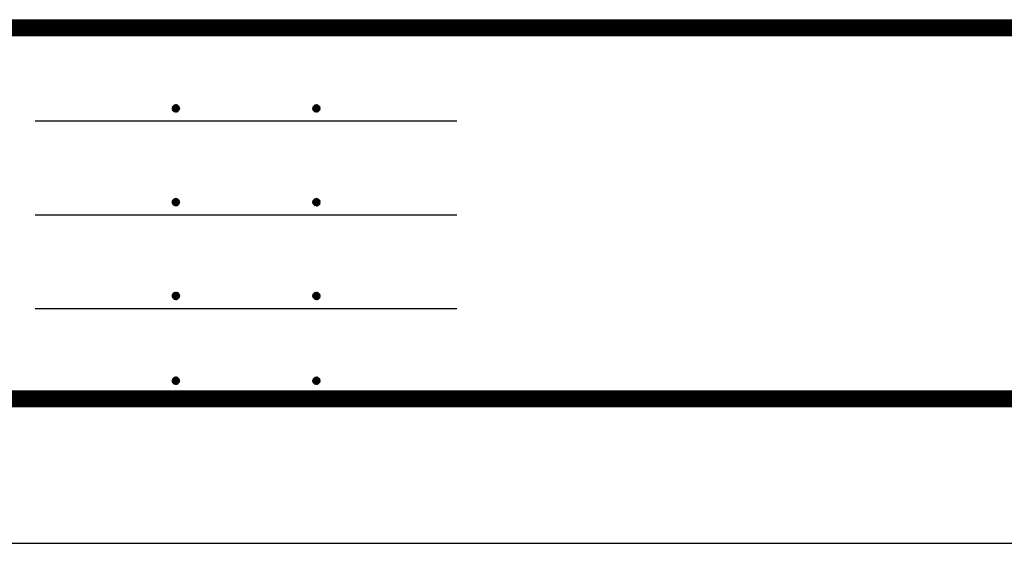
# Model space of a CAD drawing. Extents: x 0 to 8400, y 0 to 5940.
# Drawn here: x 1750 to 3011, y 0 to 670 of the extents above; entities that cross this region are included whole.
import ezdxf
from ezdxf.enums import TextEntityAlignment as Align

# ---------------------------------------------------------------- set-up
doc = ezdxf.new("R2010")
doc.units = 0
doc.header["$LTSCALE"] = 6
doc.layers.get('0').update_dxf_attribs({"linetype": 'CONTINUOUS'})
doc.layers.get('DEFPOINTS').update_dxf_attribs({"linetype": 'CONTINUOUS'})
doc.layers.add('P_5DRAWFRAME', color=104, linetype='CONTINUOUS')
doc.styles.add('BIGFONT', font='simplex.shx', dxfattribs={"bigfont": 'bigfont.shx'})

# ---------------------------------------------------------------- blocks, each defined once
blk = doc.blocks.new('DFP3')
at = {"color": 0}
for p, q in [((21.5, 33.5), (408, 33.5)), ((21.5, 33.45), (408, 33.45)), ((21.5, 33.4), (408, 33.4)), ((21.5, 33.35), (408, 33.35)), ((21.5, 33.3), (408, 33.3)), ((21.5, 33.25), (408, 33.25)), ((21.5, 33.2), (408, 33.2)), ((21.5, 33.15), (408, 33.15)), ((21.5, 33.1), (408, 33.1)), ((21.5, 33.05), (408, 33.05)), ((21.5, 33), (408, 33)), ((21.5, 32.95), (408, 32.95)), ((21.5, 32.9), (408, 32.9)), ((21.5, 32.85), (408, 32.85)), ((21.5, 32.8), (408, 32.8)), ((21.5, 32.75), (408, 32.75)), ((21.5, 32.7), (408, 32.7)), ((21.5, 32.65), (408, 32.65)), ((21.5, 32.6), (408, 32.6)), ((21.5, 32.55), (408, 32.55)), ((21.5, 32.5), (408, 32.5)), ((97.25, 27.825), (97.5, 28.075)), ((97.25, 27.825), (97.5, 27.575)), ((97.258, 27.762), (97.563, 28.067)), ((97.258, 27.888), (97.563, 27.583)), ((97.265, 27.911), (97.414, 28.06)), ((97.277, 27.711), (97.614, 28.048)), ((97.277, 27.939), (97.614, 27.602)), ((97.305, 27.668), (97.657, 28.02)), ((97.305, 27.982), (97.657, 27.63)), ((97.34, 28.017), (97.692, 27.665)), ((97.34, 27.633), (97.692, 27.985)), ((97.383, 28.046), (97.721, 27.708)), ((97.383, 27.604), (97.721, 27.942)), ((97.433, 28.066), (97.741, 27.758)), ((97.433, 27.584), (97.741, 27.892)), ((97.495, 28.075), (97.75, 27.82)), ((97.495, 27.575), (97.75, 27.83)), ((97.578, 28.062), (97.737, 27.903)), ((97.578, 27.588), (97.737, 27.747)), ((106.25, 27.825), (106.5, 28.075)), ((106.25, 27.825), (106.5, 27.575)), ((106.258, 27.762), (106.563, 28.067)), ((106.258, 27.888), (106.563, 27.583)), ((106.265, 27.911), (106.414, 28.06)), ((106.277, 27.711), (106.614, 28.048)), ((106.277, 27.939), (106.614, 27.602)), ((106.305, 27.668), (106.657, 28.02)), ((106.305, 27.982), (106.657, 27.63)), ((106.34, 28.017), (106.692, 27.665)), ((106.34, 27.633), (106.692, 27.985)), ((106.383, 28.046), (106.721, 27.708)), ((106.383, 27.604), (106.721, 27.942)), ((106.433, 28.066), (106.741, 27.758)), ((106.433, 27.584), (106.741, 27.892)), ((106.495, 28.075), (106.75, 27.82)), ((106.495, 27.575), (106.75, 27.83)), ((106.578, 28.062), (106.737, 27.903)), ((106.578, 27.588), (106.737, 27.747)), ((97.265, 27.739), (97.414, 27.59)), ((106.265, 27.739), (106.414, 27.59)), ((88.5, 27.025), (115.5, 27.025)), ((97.25, 21.825), (97.5, 22.075)), ((97.495, 22.075), (97.75, 21.82)), ((106.25, 21.825), (106.5, 22.075)), ((106.495, 22.075), (106.75, 21.82)), ((97.25, 21.825), (97.5, 21.575)), ((97.258, 21.762), (97.563, 22.067)), ((97.258, 21.888), (97.563, 21.583)), ((97.265, 21.911), (97.414, 22.06)), ((97.265, 21.739), (97.414, 21.59)), ((97.277, 21.711), (97.614, 22.048)), ((97.277, 21.939), (97.614, 21.602)), ((97.305, 21.668), (97.657, 22.02)), ((97.305, 21.982), (97.657, 21.63)), ((97.34, 22.017), (97.692, 21.665)), ((97.34, 21.633), (97.692, 21.985)), ((97.383, 22.046), (97.721, 21.708)), ((97.383, 21.604), (97.721, 21.942)), ((97.433, 22.066), (97.741, 21.758)), ((97.433, 21.584), (97.741, 21.892)), ((97.495, 21.575), (97.75, 21.83)), ((97.578, 22.062), (97.737, 21.903)), ((97.578, 21.588), (97.737, 21.747)), ((106.25, 21.825), (106.5, 21.575)), ((106.258, 21.762), (106.563, 22.067)), ((106.258, 21.888), (106.563, 21.583)), ((106.265, 21.911), (106.414, 22.06)), ((106.265, 21.739), (106.414, 21.59)), ((106.277, 21.711), (106.614, 22.048)), ((106.277, 21.939), (106.614, 21.602)), ((106.305, 21.668), (106.657, 22.02)), ((106.305, 21.982), (106.657, 21.63)), ((106.34, 22.017), (106.692, 21.665)), ((106.34, 21.633), (106.692, 21.985)), ((106.383, 22.046), (106.721, 21.708)), ((106.383, 21.604), (106.721, 21.942)), ((106.433, 22.066), (106.741, 21.758)), ((106.433, 21.584), (106.741, 21.892)), ((106.495, 21.575), (106.75, 21.83)), ((106.578, 22.062), (106.737, 21.903)), ((106.578, 21.588), (106.737, 21.747)), ((88.5, 21.025), (115.5, 21.025)), ((97.25, 15.825), (97.5, 16.075)), ((97.25, 15.825), (97.5, 15.575)), ((97.258, 15.762), (97.563, 16.067)), ((97.258, 15.888), (97.563, 15.583)), ((97.265, 15.911), (97.414, 16.06)), ((97.277, 15.711), (97.614, 16.048)), ((97.277, 15.939), (97.614, 15.602)), ((97.305, 15.668), (97.657, 16.02)), ((97.305, 15.982), (97.657, 15.63)), ((97.34, 16.017), (97.692, 15.665)), ((97.34, 15.633), (97.692, 15.985)), ((97.383, 16.046), (97.721, 15.708)), ((97.383, 15.604), (97.721, 15.942)), ((97.433, 16.066), (97.741, 15.758)), ((97.433, 15.584), (97.741, 15.892)), ((97.495, 16.075), (97.75, 15.82)), ((97.495, 15.575), (97.75, 15.83)), ((97.578, 16.062), (97.737, 15.903)), ((106.25, 15.825), (106.5, 16.075)), ((106.25, 15.825), (106.5, 15.575)), ((106.258, 15.762), (106.563, 16.067)), ((106.258, 15.888), (106.563, 15.583)), ((106.265, 15.911), (106.414, 16.06)), ((106.277, 15.711), (106.614, 16.048)), ((106.277, 15.939), (106.614, 15.602)), ((106.305, 15.668), (106.657, 16.02)), ((106.305, 15.982), (106.657, 15.63)), ((106.34, 16.017), (106.692, 15.665)), ((106.34, 15.633), (106.692, 15.985)), ((106.383, 16.046), (106.721, 15.708)), ((106.383, 15.604), (106.721, 15.942)), ((106.433, 16.066), (106.741, 15.758)), ((106.433, 15.584), (106.741, 15.892)), ((106.495, 16.075), (106.75, 15.82)), ((106.495, 15.575), (106.75, 15.83)), ((106.578, 16.062), (106.737, 15.903)), ((97.265, 15.739), (97.414, 15.59)), ((97.578, 15.588), (97.737, 15.747)), ((106.265, 15.739), (106.414, 15.59)), ((106.578, 15.588), (106.737, 15.747)), ((88.5, 15.025), (115.5, 15.025)), ((97.25, 10.4), (97.5, 10.65)), ((97.25, 10.4), (97.5, 10.15)), ((97.258, 10.337), (97.563, 10.642)), ((97.258, 10.463), (97.563, 10.158)), ((97.265, 10.486), (97.414, 10.635)), ((97.265, 10.314), (97.414, 10.165)), ((97.277, 10.286), (97.614, 10.623)), ((97.277, 10.514), (97.614, 10.177)), ((97.305, 10.243), (97.657, 10.595)), ((97.305, 10.557), (97.657, 10.205)), ((97.34, 10.592), (97.692, 10.24)), ((97.34, 10.208), (97.692, 10.56)), ((97.383, 10.621), (97.721, 10.283)), ((97.383, 10.179), (97.721, 10.517)), ((97.433, 10.641), (97.741, 10.333)), ((97.433, 10.159), (97.741, 10.467)), ((97.495, 10.65), (97.75, 10.395)), ((97.495, 10.15), (97.75, 10.405)), ((97.578, 10.637), (97.737, 10.478)), ((97.578, 10.163), (97.737, 10.322)), ((106.25, 10.4), (106.5, 10.65)), ((106.25, 10.4), (106.5, 10.15)), ((106.258, 10.337), (106.563, 10.642)), ((106.258, 10.463), (106.563, 10.158)), ((106.265, 10.486), (106.414, 10.635)), ((106.265, 10.314), (106.414, 10.165)), ((106.277, 10.286), (106.614, 10.623)), ((106.277, 10.514), (106.614, 10.177)), ((106.305, 10.243), (106.657, 10.595)), ((106.305, 10.557), (106.657, 10.205)), ((106.34, 10.592), (106.692, 10.24)), ((106.34, 10.208), (106.692, 10.56)), ((106.383, 10.621), (106.721, 10.283)), ((106.383, 10.179), (106.721, 10.517)), ((106.433, 10.641), (106.741, 10.333)), ((106.433, 10.159), (106.741, 10.467)), ((106.495, 10.65), (106.75, 10.395)), ((106.495, 10.15), (106.75, 10.405)), ((106.578, 10.637), (106.737, 10.478)), ((106.578, 10.163), (106.737, 10.322)), ((21.5, 9.75), (408, 9.75)), ((21.5, 9.7), (408, 9.7)), ((21.5, 9.65), (408, 9.65)), ((21.5, 9.6), (408, 9.6)), ((21.5, 9.55), (408, 9.55)), ((21.5, 9.5), (408, 9.5)), ((21.5, 9.45), (408, 9.45)), ((21.5, 9.4), (408, 9.4)), ((21.5, 9.35), (408, 9.35)), ((21.5, 9.3), (408, 9.3)), ((21.5, 9.25), (408, 9.25)), ((21.5, 9.2), (408, 9.2)), ((21.5, 9.15), (408, 9.15)), ((21.5, 9.1), (408, 9.1)), ((21.5, 9.05), (408, 9.05)), ((21.5, 9), (408, 9)), ((21.5, 8.95), (408, 8.95)), ((21.5, 8.9), (408, 8.9)), ((21.5, 8.85), (408, 8.85)), ((21.5, 8.8), (408, 8.8)), ((21.5, 8.75), (408, 8.75))]:
    blk.add_line(p, q, dxfattribs=at)
at = {"layer": 'DEFPOINTS', "color": 0}
blk.add_line((0, 0), (420, 0), dxfattribs=at)
at = {"color": 83, "style": 'BIGFONT'}
for tag, height, p in [('PROJECT1', 4, (283.377, 25.596)), ('DATE', 3, (344.677, 25.842)), ('SCALE', 3, (379.677, 25.842)), ('PROJECT2', 4, (284.202, 17.842)), ('PROJECT3', 4, (284.202, 10.567)), ('DWGNO', 3, (358.677, 10.567))]:
    blk.add_attdef(tag, text='', height=height, dxfattribs=at).set_placement(p, align=Align.BOTTOM_CENTER)
at = {"color": 83, "ltscale": 0.5, "style": 'BIGFONT', "flags": 8}
for tag, p in [('REV04', (26.475, 27.614)), ('REV03', (26.475, 21.705)), ('REV02', (26.475, 15.575)), ('REV01', (26.475, 10.325))]:
    blk.add_attdef(tag, text='', height=2, dxfattribs=at).set_placement(p, align=Align.BOTTOM_LEFT)
for tag, p in [('R4C', (101.797, 27.614)), ('REVD4', (80.979, 27.614)), ('R4D', (92.672, 27.614)), ('R4A', (110.922, 27.614)), ('REVD3', (80.979, 21.705)), ('R3D', (92.672, 21.705)), ('R3C', (101.797, 21.705)), ('R3A', (110.922, 21.705)), ('REVD2', (80.979, 15.575)), ('R2D', (92.672, 15.575)), ('R2C', (101.797, 15.575)), ('R2A', (110.922, 15.575)), ('REVD1', (80.979, 10.325)), ('R1D', (92.672, 10.325)), ('R1C', (101.797, 10.325)), ('R1A', (110.922, 10.325))]:
    blk.add_attdef(tag, text='', height=2, dxfattribs=at).set_placement(p, align=Align.BOTTOM_CENTER)

msp = doc.modelspace()

# ---------------------------------------------------------------- block references
at = {"layer": 'P_5DRAWFRAME', "xscale": 20, "yscale": 20, "zscale": 20}
msp.add_blockref('DFP3', (0, 0), dxfattribs=at)

doc.saveas('drawing.dxf')
